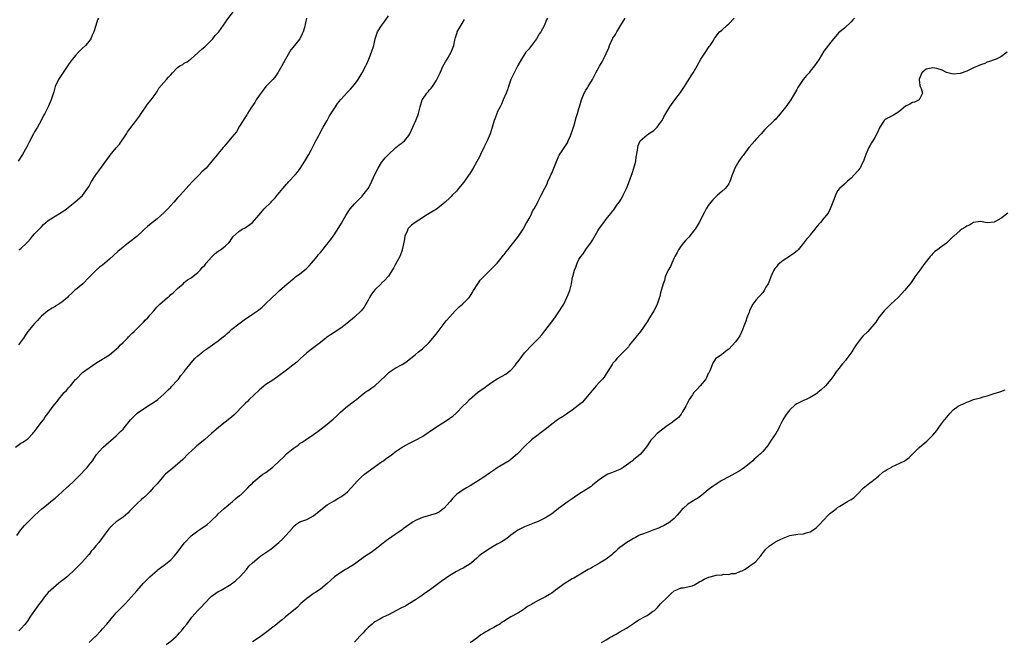
# Model space of a CAD drawing. Units: inches. Extents: x 2604000 to 2607000, y 1509000 to 1512000.
# Drawn here: x 2604405 to 2604694, y 1509832 to 1510015 of the extents above; entities that cross this region are included whole.
import ezdxf

# ---------------------------------------------------------------- set-up
doc = ezdxf.new("R2010")
doc.units = ezdxf.units.IN
doc.header["$MEASUREMENT"] = 0
doc.layers.add('LD26041509_10ft', color=121, linetype='Continuous')

msp = doc.modelspace()

# ---------------------------------------------------------------- linework, layer by layer
at = {"layer": 'LD26041509_10ft'}
for points, elevation in [([(2604403.34, 1509889), (2604405, 1509890.12), (2604405.56, 1509890.44), (2604406.4, 1509891), (2604407, 1509891.44), (2604408.48, 1509893), (2604408.71, 1509893.29), (2604409, 1509893.62), (2604409.59, 1509894.41), (2604410.09, 1509895), (2604411, 1509896.29), (2604411.61, 1509897), (2604412.11, 1509897.89), (2604412.98, 1509899), (2604414.47, 1509901), (2604415, 1509901.67), (2604415.61, 1509902.39), (2604416.04, 1509903), (2604417, 1509904.17), (2604417.72, 1509905), (2604418.37, 1509905.63), (2604419, 1509906.42), (2604419.52, 1509907), (2604421, 1509908.81), (2604421.17, 1509909), (2604423.08, 1509910.92), (2604425, 1509912.32), (2604426.02, 1509913), (2604427, 1509913.61), (2604427.81, 1509914.19), (2604429, 1509914.81), (2604429.1, 1509914.9), (2604429.26, 1509915), (2604431, 1509916.08), (2604433, 1509917.74), (2604433.61, 1509918.39), (2604434.27, 1509919), (2604435, 1509919.75), (2604436.26, 1509921), (2604436.61, 1509921.39), (2604437, 1509921.74), (2604437.62, 1509922.38), (2604438.28, 1509923), (2604439, 1509923.7), (2604440.31, 1509925), (2604440.64, 1509925.36), (2604441, 1509925.68), (2604441.64, 1509926.36), (2604442.3, 1509927), (2604443, 1509927.85), (2604444, 1509929), (2604444.43, 1509929.57), (2604445, 1509930.24), (2604445.76, 1509931), (2604448.07, 1509933), (2604448.61, 1509933.39), (2604449, 1509933.79), (2604449.69, 1509934.31), (2604450.44, 1509935), (2604451, 1509935.58), (2604452.62, 1509937), (2604453, 1509937.36), (2604453.89, 1509938.11), (2604455, 1509938.75), (2604455.13, 1509938.87), (2604457, 1509940.27), (2604457.68, 1509941), (2604458.27, 1509941.73), (2604459, 1509942.49), (2604459.22, 1509942.78), (2604459.4, 1509943), (2604461, 1509944.78), (2604462.08, 1509945.92), (2604463, 1509946.55), (2604463.24, 1509946.76), (2604463.64, 1509947), (2604465, 1509948.06), (2604466.07, 1509949), (2604466.46, 1509949.54), (2604467.24, 1509950.76), (2604469, 1509952.38), (2604469.97, 1509953), (2604470.65, 1509953.35), (2604471, 1509953.56), (2604471.87, 1509954.13), (2604473.02, 1509954.98), (2604474.9, 1509957.1), (2604476.5, 1509959), (2604478.52, 1509961), (2604478.77, 1509961.23), (2604479.75, 1509962.25), (2604480.3, 1509963), (2604481, 1509963.82), (2604481.93, 1509965), (2604483, 1509966.23), (2604483.38, 1509966.62), (2604483.71, 1509967), (2604485.57, 1509969), (2604486.24, 1509969.76), (2604487.1, 1509970.9), (2604488.47, 1509973), (2604489.37, 1509974.63), (2604489.59, 1509975), (2604490.29, 1509976.29), (2604490.76, 1509977.24), (2604491.44, 1509978.56), (2604491.7, 1509979), (2604492.51, 1509980.51), (2604492.83, 1509981.17), (2604493.83, 1509983), (2604495.01, 1509985), (2604495.7, 1509986.3), (2604497.4, 1509989), (2604498.03, 1509989.97), (2604499, 1509991.16), (2604501, 1509993.24), (2604501.84, 1509994.16), (2604503, 1509995.53), (2604504.06, 1509997), (2604505, 1509998.43), (2604505.32, 1509999), (2604506.34, 1510001), (2604506.55, 1510001.45), (2604507.25, 1510003), (2604508.05, 1510005), (2604508.68, 1510007), (2604509.13, 1510009), (2604509.79, 1510011), (2604511.06, 1510013), (2604511.89, 1510014.11), (2604513, 1510015.7)], 8480), ([(2604427.81, 1510015), (2604427.5, 1510014.5), (2604427, 1510012.87), (2604426.36, 1510011), (2604425.94, 1510010.06), (2604425.51, 1510009), (2604425, 1510008.28), (2604423.97, 1510007), (2604423, 1510006.12), (2604421.88, 1510005), (2604421, 1510004.07), (2604420.15, 1510003), (2604419.64, 1510002.36), (2604419, 1510001.37), (2604416, 1509997), (2604415.07, 1509995), (2604414.63, 1509993.37), (2604414.25, 1509992.25), (2604413.9, 1509991), (2604412.99, 1509989.01), (2604411.96, 1509987), (2604411.61, 1509986.39), (2604410.96, 1509985), (2604409.87, 1509983), (2604409, 1509981.63), (2604408.63, 1509981), (2604407.38, 1509978.62), (2604406.73, 1509977.27), (2604405.42, 1509975), (2604404.2, 1509973)], 8450), ([(2604488.87, 1510015), (2604488.32, 1510012.32), (2604487.95, 1510011), (2604487.61, 1510010.39), (2604486.92, 1510009), (2604485.34, 1510007), (2604484.32, 1510005.68), (2604483.88, 1510005), (2604482.7, 1510003), (2604482.11, 1510001.89), (2604481.68, 1510001), (2604480.53, 1509999), (2604479.87, 1509998.13), (2604478.98, 1509997), (2604477, 1509994.97), (2604476.14, 1509993.86), (2604475, 1509992.26), (2604474.16, 1509991), (2604473.72, 1509990.28), (2604472.59, 1509988.59), (2604471.56, 1509987), (2604471.38, 1509986.62), (2604471, 1509986.07), (2604470.59, 1509985.41), (2604470.31, 1509985), (2604469.26, 1509983.26), (2604468.36, 1509981.64), (2604467, 1509980.05), (2604465.64, 1509978.36), (2604465, 1509977.71), (2604464.69, 1509977.31), (2604464.41, 1509977), (2604463, 1509975.29), (2604462.74, 1509975), (2604461.12, 1509973), (2604459.4, 1509971), (2604458.17, 1509969.83), (2604457.4, 1509969), (2604457, 1509968.65), (2604455.19, 1509966.81), (2604453.59, 1509965), (2604451.79, 1509963), (2604451, 1509962.19), (2604449.96, 1509961), (2604448.14, 1509959), (2604447, 1509957.81), (2604446.11, 1509957), (2604445, 1509956.03), (2604443.69, 1509955), (2604443.29, 1509954.71), (2604442.19, 1509953.81), (2604441.33, 1509953), (2604441, 1509952.71), (2604439, 1509950.86), (2604437, 1509949.29), (2604436.59, 1509949), (2604435, 1509947.77), (2604433.51, 1509946.49), (2604431, 1509944.17), (2604429.61, 1509943), (2604429, 1509942.46), (2604428.12, 1509941.88), (2604427.12, 1509941), (2604425.03, 1509938.97), (2604423.19, 1509937), (2604421, 1509935.23), (2604420.77, 1509935), (2604419.84, 1509934.16), (2604419, 1509933.35), (2604418.66, 1509933), (2604417, 1509931.62), (2604416.09, 1509931), (2604415.43, 1509930.57), (2604415, 1509930.31), (2604414.15, 1509929.85), (2604412.86, 1509929), (2604411, 1509927.46), (2604410.51, 1509927), (2604409.83, 1509926.17), (2604409, 1509925.35), (2604407, 1509922.92), (2604406.26, 1509921.74), (2604405.69, 1509921), (2604404.26, 1509919)], 8470), ([(2604404.41, 1509947), (2604405, 1509947.36), (2604406.73, 1509949), (2604407, 1509949.29), (2604407.81, 1509950.19), (2604408.43, 1509951), (2604409, 1509951.64), (2604410.3, 1509953), (2604411, 1509953.76), (2604411.64, 1509954.36), (2604413, 1509955.59), (2604415, 1509956.87), (2604416.35, 1509957.65), (2604417.58, 1509958.42), (2604418.41, 1509959), (2604420.84, 1509961), (2604423.04, 1509962.96), (2604424.59, 1509965), (2604425, 1509965.65), (2604425.72, 1509967), (2604427, 1509969), (2604427.86, 1509970.14), (2604431, 1509974.49), (2604431.24, 1509974.76), (2604433, 1509976.89), (2604433.97, 1509978.03), (2604435.97, 1509981), (2604436.35, 1509981.65), (2604437, 1509982.47), (2604438.67, 1509984.67), (2604439.81, 1509986.19), (2604440.32, 1509987), (2604441.68, 1509989), (2604442.22, 1509989.78), (2604443.22, 1509991), (2604444.69, 1509993), (2604444.8, 1509993.2), (2604445, 1509993.47), (2604445.56, 1509994.44), (2604447, 1509996.15), (2604447.79, 1509997), (2604448.35, 1509997.65), (2604449, 1509998.42), (2604449.57, 1509999), (2604451, 1510000.53), (2604451.65, 1510001), (2604452.55, 1510001.45), (2604453, 1510001.76), (2604453.81, 1510002.19), (2604454.8, 1510003), (2604455, 1510003.12), (2604457, 1510004.86), (2604457.14, 1510005), (2604458.12, 1510005.88), (2604459, 1510006.62), (2604459.39, 1510007), (2604461.42, 1510009), (2604462.11, 1510009.89), (2604463.13, 1510011), (2604464.55, 1510013), (2604464.72, 1510013.28), (2604465, 1510013.62), (2604465.54, 1510014.46), (2604467.49, 1510017)], 8460), ([(2604559.77, 1510015), (2604559.44, 1510014.56), (2604559, 1510013.24), (2604558.77, 1510012.77), (2604557.76, 1510011), (2604557.44, 1510010.56), (2604557, 1510009.8), (2604556.47, 1510009), (2604554.15, 1510005.85), (2604553.42, 1510005), (2604552.09, 1510003), (2604551, 1510001.1), (2604549, 1509997.04), (2604548.3, 1509995), (2604548.01, 1509993.99), (2604547.61, 1509993), (2604546.76, 1509991), (2604546.2, 1509989.8), (2604545.79, 1509989), (2604545, 1509987.39), (2604544.82, 1509987), (2604544.35, 1509985.65), (2604544.09, 1509985), (2604543.39, 1509982.61), (2604542.9, 1509981), (2604542.05, 1509979), (2604541.03, 1509977), (2604540.06, 1509975), (2604539.74, 1509974.26), (2604539, 1509972.88), (2604537.93, 1509971), (2604537.57, 1509970.43), (2604536.78, 1509969.22), (2604536.65, 1509969), (2604535.14, 1509966.86), (2604533.63, 1509965), (2604533, 1509964.2), (2604531.75, 1509963), (2604531.39, 1509962.61), (2604531, 1509962.22), (2604529.7, 1509961), (2604529, 1509960.42), (2604527.09, 1509958.91), (2604523.98, 1509957), (2604523, 1509956.34), (2604520.87, 1509955), (2604519.82, 1509954.18), (2604519, 1509953.38), (2604518.82, 1509953.18), (2604518.69, 1509953), (2604518.48, 1509952.48), (2604517.82, 1509951), (2604517.59, 1509949.59), (2604517.07, 1509947), (2604517, 1509946.84), (2604516.53, 1509945.47), (2604516.34, 1509945), (2604515, 1509942.58), (2604514.46, 1509941.54), (2604514.11, 1509941), (2604513, 1509939.19), (2604512.86, 1509939), (2604511.97, 1509938.03), (2604511, 1509937.18), (2604510.83, 1509937), (2604509, 1509935.24), (2604508.06, 1509933.94), (2604507.47, 1509933), (2604507, 1509932.14), (2604505.84, 1509930.16), (2604504.94, 1509929.06), (2604503, 1509927.22), (2604500.73, 1509925.27), (2604499, 1509923.95), (2604497, 1509922.7), (2604496, 1509922), (2604494.81, 1509921.19), (2604494.57, 1509921), (2604493, 1509919.7), (2604490.31, 1509917.69), (2604489, 1509916.67), (2604487.06, 1509914.94), (2604486.03, 1509913.97), (2604484.94, 1509913.06), (2604483, 1509911.57), (2604480.37, 1509909.63), (2604479.42, 1509909), (2604479, 1509908.7), (2604477, 1509907.38), (2604476.49, 1509907), (2604475, 1509905.77), (2604472.1, 1509903), (2604471.57, 1509902.43), (2604471, 1509901.93), (2604470.08, 1509901), (2604468.16, 1509899), (2604467.58, 1509898.42), (2604467, 1509897.9), (2604465.92, 1509897), (2604465, 1509896.28), (2604463.13, 1509894.87), (2604461, 1509892.95), (2604459, 1509891.23), (2604456.65, 1509889.35), (2604456.25, 1509889), (2604454.13, 1509887), (2604452.61, 1509885.39), (2604451, 1509883.97), (2604449, 1509882.36), (2604448.3, 1509881.7), (2604447.49, 1509881), (2604447, 1509880.52), (2604445, 1509878.25), (2604444.43, 1509877.57), (2604443.89, 1509877), (2604443, 1509875.99), (2604441.99, 1509875), (2604441, 1509874.07), (2604440.44, 1509873.56), (2604439, 1509872.33), (2604437, 1509870.28), (2604436.4, 1509869.6), (2604435, 1509868.44), (2604432.99, 1509867), (2604431.94, 1509866.06), (2604431, 1509865.16), (2604430.85, 1509865), (2604429, 1509862.46), (2604427.87, 1509861), (2604427, 1509859.95), (2604426.26, 1509859), (2604425.63, 1509858.37), (2604425, 1509857.45), (2604424.79, 1509857.21), (2604424.63, 1509857), (2604422.78, 1509855), (2604420.78, 1509853), (2604418.63, 1509851), (2604417.76, 1509850.24), (2604417, 1509849.69), (2604416.63, 1509849.37), (2604416.15, 1509849), (2604413.73, 1509847), (2604413, 1509846.26), (2604411.91, 1509845), (2604411, 1509843.76), (2604410.48, 1509843), (2604409, 1509841), (2604407.61, 1509839), (2604407, 1509838), (2604406.21, 1509837), (2604405, 1509835.59), (2604404.41, 1509835)], 8500), ([(2604425, 1509831.55), (2604426.75, 1509833.25), (2604427, 1509833.47), (2604428.49, 1509835), (2604429, 1509835.55), (2604430.24, 1509837), (2604431.47, 1509838.53), (2604433, 1509840.32), (2604434.33, 1509841.67), (2604435.35, 1509842.65), (2604435.69, 1509843), (2604437.52, 1509845), (2604439, 1509846.77), (2604441, 1509848.99), (2604442, 1509850), (2604442.92, 1509851), (2604445, 1509852.75), (2604445.31, 1509853), (2604447.45, 1509854.55), (2604449, 1509855.87), (2604450.08, 1509857), (2604451, 1509858.09), (2604453, 1509860.77), (2604453.19, 1509861), (2604455, 1509862.89), (2604457, 1509864.41), (2604457.88, 1509865), (2604459.71, 1509866.29), (2604460.58, 1509867), (2604461, 1509867.39), (2604462.67, 1509869), (2604463, 1509869.34), (2604463.85, 1509870.15), (2604464.76, 1509871), (2604467.12, 1509873), (2604468.12, 1509873.88), (2604469.25, 1509874.75), (2604469.6, 1509875), (2604471, 1509876.37), (2604471.67, 1509877), (2604472.28, 1509877.72), (2604473, 1509878.43), (2604473.27, 1509878.73), (2604475, 1509880.19), (2604476.1, 1509881), (2604477, 1509881.58), (2604477.82, 1509882.18), (2604479, 1509883.07), (2604481, 1509884.94), (2604482.05, 1509885.95), (2604483.07, 1509887), (2604485, 1509888.55), (2604485.6, 1509889), (2604486.42, 1509889.58), (2604487, 1509890.02), (2604487.6, 1509890.4), (2604488.49, 1509891), (2604491, 1509892.71), (2604492.3, 1509893.7), (2604494.06, 1509895), (2604495, 1509895.74), (2604496.8, 1509897.2), (2604497.79, 1509898.21), (2604498.62, 1509899), (2604499, 1509899.4), (2604500.95, 1509901.05), (2604503, 1509902.56), (2604503.57, 1509903), (2604505, 1509904.14), (2604506.04, 1509905), (2604506.6, 1509905.4), (2604507, 1509905.65), (2604507.78, 1509906.22), (2604509, 1509907.01), (2604512.09, 1509909.91), (2604513, 1509910.81), (2604513.24, 1509911), (2604515, 1509912.17), (2604516.83, 1509913.17), (2604517, 1509913.31), (2604518.07, 1509913.93), (2604519.46, 1509915), (2604521, 1509916.25), (2604521.87, 1509917), (2604523, 1509917.9), (2604525, 1509919.77), (2604526.08, 1509921), (2604526.48, 1509921.52), (2604527, 1509922.15), (2604529.92, 1509926.08), (2604531, 1509927.32), (2604532.61, 1509929), (2604532.79, 1509929.21), (2604533.82, 1509930.18), (2604534.8, 1509931), (2604536.71, 1509933), (2604537, 1509933.37), (2604537.64, 1509934.36), (2604538.02, 1509935), (2604539.28, 1509937), (2604539.97, 1509938.03), (2604541, 1509939.16), (2604542.93, 1509941), (2604543.96, 1509942.04), (2604545, 1509943.04), (2604546.55, 1509945), (2604546.74, 1509945.26), (2604547, 1509945.58), (2604547.6, 1509946.4), (2604548.08, 1509947), (2604551.2, 1509951), (2604552.57, 1509953), (2604553, 1509953.75), (2604553.42, 1509954.58), (2604553.72, 1509955), (2604554.62, 1509956.62), (2604554.81, 1509957), (2604555.48, 1509958.52), (2604555.84, 1509959), (2604556.78, 1509960.78), (2604557, 1509961.22), (2604557.56, 1509962.44), (2604557.85, 1509963), (2604559, 1509965.07), (2604559.62, 1509966.38), (2604559.86, 1509967), (2604560.54, 1509968.54), (2604560.85, 1509969.15), (2604561, 1509969.51), (2604561.57, 1509971), (2604562.56, 1509973.44), (2604563.22, 1509974.78), (2604564.06, 1509976.06), (2604565, 1509977.55), (2604565.58, 1509978.42), (2604565.86, 1509979), (2604566.5, 1509980.5), (2604566.74, 1509981), (2604567, 1509981.79), (2604567.29, 1509982.71), (2604567.59, 1509983.59), (2604568.18, 1509985.82), (2604568.55, 1509987), (2604569, 1509988.5), (2604569.18, 1509989), (2604569.78, 1509991), (2604570.5, 1509993), (2604571, 1509993.83), (2604571.48, 1509994.52), (2604571.73, 1509995), (2604572.98, 1509997.02), (2604573.95, 1509999), (2604575, 1510000.91), (2604575.81, 1510002.19), (2604576.23, 1510003), (2604577.73, 1510006.27), (2604577.97, 1510007), (2604578.9, 1510009), (2604579, 1510009.17), (2604579.78, 1510010.22), (2604580.17, 1510011), (2604581.35, 1510013), (2604582.62, 1510015)], 8510), ([(2604447.69, 1509831), (2604449, 1509831.99), (2604450.61, 1509833.39), (2604451, 1509833.75), (2604451.62, 1509834.38), (2604452.18, 1509835), (2604453, 1509836.06), (2604453.75, 1509837), (2604455, 1509838.77), (2604455.19, 1509839), (2604456.97, 1509841), (2604458, 1509842), (2604458.89, 1509843), (2604460.93, 1509845.07), (2604463, 1509846.58), (2604463.29, 1509846.71), (2604463.8, 1509847), (2604466.74, 1509848.74), (2604467, 1509848.88), (2604467.18, 1509849), (2604468.16, 1509849.84), (2604469.43, 1509851), (2604471.25, 1509853), (2604472, 1509854), (2604473.07, 1509855), (2604475, 1509856.65), (2604475.45, 1509857), (2604476.37, 1509857.63), (2604477, 1509858), (2604478.39, 1509859), (2604479, 1509859.47), (2604480.77, 1509861), (2604481.92, 1509862.08), (2604482.85, 1509863), (2604484.78, 1509865.22), (2604485, 1509865.54), (2604485.78, 1509866.22), (2604487, 1509867.05), (2604489, 1509867.76), (2604491, 1509868.84), (2604492.19, 1509869.81), (2604495, 1509871.99), (2604497, 1509873.25), (2604498.09, 1509873.91), (2604499, 1509874.41), (2604499.84, 1509875), (2604501, 1509875.89), (2604502.03, 1509877), (2604503, 1509878.09), (2604503.76, 1509879), (2604505, 1509880.17), (2604505.99, 1509881), (2604511, 1509884.63), (2604511.54, 1509885), (2604512.35, 1509885.65), (2604513, 1509886.13), (2604513.53, 1509886.47), (2604514.25, 1509887), (2604515, 1509887.65), (2604517, 1509889.02), (2604518.34, 1509889.66), (2604519, 1509890.03), (2604521, 1509891.02), (2604523, 1509892.11), (2604524.72, 1509893.28), (2604525, 1509893.45), (2604527.08, 1509894.92), (2604529, 1509896.16), (2604530.4, 1509897), (2604531, 1509897.46), (2604531.89, 1509898.11), (2604532.95, 1509899), (2604535, 1509901.08), (2604535.97, 1509902.03), (2604536.84, 1509903), (2604539.16, 1509905), (2604541.42, 1509906.58), (2604541.94, 1509907), (2604543, 1509907.74), (2604544.97, 1509909.03), (2604546.27, 1509909.73), (2604547.53, 1509910.47), (2604548.21, 1509911), (2604549, 1509911.64), (2604550.2, 1509913), (2604550.56, 1509913.44), (2604551.42, 1509914.58), (2604553, 1509916.72), (2604553.24, 1509917), (2604555, 1509918.87), (2604557, 1509920.76), (2604557.23, 1509921), (2604558.06, 1509921.94), (2604559, 1509923.13), (2604561, 1509925.79), (2604561.49, 1509926.51), (2604561.88, 1509927), (2604563.29, 1509929), (2604563.92, 1509930.08), (2604564.52, 1509931), (2604565.48, 1509933), (2604565.84, 1509933.84), (2604566.3, 1509935), (2604566.84, 1509937), (2604567.11, 1509938.89), (2604567.17, 1509939.17), (2604567.65, 1509941), (2604568.1, 1509941.9), (2604568.44, 1509943), (2604569, 1509944.07), (2604569.51, 1509945), (2604570.19, 1509945.81), (2604571.04, 1509947.04), (2604572.73, 1509949.27), (2604573, 1509949.79), (2604574.56, 1509952.56), (2604574.81, 1509953), (2604575, 1509953.3), (2604576.27, 1509955), (2604577, 1509955.94), (2604577.87, 1509957), (2604578.39, 1509957.61), (2604579, 1509958.44), (2604579.26, 1509958.74), (2604580.34, 1509960.34), (2604580.89, 1509961.11), (2604581.65, 1509962.35), (2604581.95, 1509963), (2604582.93, 1509965), (2604583.57, 1509966.43), (2604584.11, 1509968.11), (2604584.6, 1509969.4), (2604585.09, 1509970.91), (2604585.67, 1509973), (2604585.84, 1509974.16), (2604586.23, 1509976.23), (2604586.31, 1509977), (2604586.43, 1509977.57), (2604586.99, 1509979), (2604589, 1509980.72), (2604589.4, 1509981), (2604591, 1509982.06), (2604591.94, 1509983), (2604593, 1509984.37), (2604593.42, 1509985), (2604593.94, 1509986.06), (2604595.7, 1509989), (2604597.14, 1509991), (2604598.81, 1509993.19), (2604599.59, 1509994.41), (2604600, 1509995), (2604601, 1509996.5), (2604601.95, 1509998.05), (2604602.6, 1509999), (2604603.74, 1510001), (2604604.81, 1510003), (2604605, 1510003.32), (2604606.22, 1510005), (2604607.31, 1510006.69), (2604607.59, 1510007), (2604608.51, 1510008.51), (2604608.84, 1510009.16), (2604609, 1510009.35), (2604610.31, 1510011), (2604611, 1510011.54), (2604612.52, 1510013), (2604613, 1510013.38), (2604614.64, 1510015)], 8520), ([(2604649.97, 1510015), (2604649.48, 1510014.52), (2604649, 1510013.98), (2604647, 1510012.12), (2604645.63, 1510011), (2604645.31, 1510010.69), (2604645, 1510010.37), (2604644.37, 1510009.63), (2604643.8, 1510009), (2604643, 1510007.98), (2604641, 1510005.32), (2604639.57, 1510003), (2604638.23, 1510001), (2604637, 1509999.45), (2604636.61, 1509999), (2604635.84, 1509998.16), (2604634.88, 1509997), (2604633.52, 1509995), (2604633.33, 1509994.67), (2604633, 1509994.03), (2604631.26, 1509991), (2604629.8, 1509989), (2604627.66, 1509986.34), (2604627, 1509985.56), (2604626.72, 1509985.28), (2604626.39, 1509985), (2604623.64, 1509982.36), (2604622.53, 1509981), (2604621, 1509979.38), (2604620.71, 1509979), (2604619.86, 1509978.14), (2604618.96, 1509977.04), (2604617.44, 1509975), (2604617.29, 1509974.71), (2604617, 1509974.38), (2604616.42, 1509973.58), (2604615.99, 1509973), (2604614.81, 1509971), (2604614.36, 1509969.64), (2604614.07, 1509969), (2604613.5, 1509967.5), (2604613.36, 1509967), (2604613, 1509966.37), (2604612.46, 1509965.54), (2604611.98, 1509965), (2604611, 1509964.07), (2604609.74, 1509963), (2604609.33, 1509962.67), (2604609, 1509962.32), (2604608.32, 1509961.68), (2604607.75, 1509961), (2604607, 1509959.99), (2604606.41, 1509959), (2604605.83, 1509957.83), (2604604.32, 1509955), (2604603.12, 1509953), (2604603, 1509952.83), (2604601.33, 1509950.67), (2604601, 1509950.39), (2604600.3, 1509949.7), (2604599.75, 1509949), (2604599, 1509948.13), (2604598.29, 1509947), (2604597.86, 1509946.14), (2604597.22, 1509945), (2604597, 1509944.56), (2604596.26, 1509943), (2604595.9, 1509942.1), (2604595.19, 1509941), (2604595, 1509940.61), (2604594.37, 1509939), (2604594.09, 1509937.91), (2604593.75, 1509937), (2604593.26, 1509935.26), (2604593, 1509934.28), (2604592.75, 1509933.25), (2604592.45, 1509932.45), (2604591.96, 1509931), (2604591.66, 1509930.34), (2604591, 1509929.07), (2604589.71, 1509927), (2604589, 1509925.8), (2604587.07, 1509923), (2604583.85, 1509919), (2604583.51, 1509918.49), (2604583, 1509917.89), (2604580.16, 1509915), (2604579.64, 1509914.36), (2604579, 1509913.66), (2604578.75, 1509913.25), (2604577.88, 1509911.88), (2604577.22, 1509910.78), (2604577, 1509910.54), (2604576.42, 1509909.58), (2604575.91, 1509909), (2604575, 1509908.03), (2604574.09, 1509907), (2604573.6, 1509906.4), (2604573, 1509905.77), (2604571, 1509903.34), (2604569.89, 1509902.11), (2604568.79, 1509901.21), (2604567, 1509899.82), (2604565.74, 1509899), (2604565.33, 1509898.67), (2604565, 1509898.47), (2604564.14, 1509897.86), (2604563, 1509897.19), (2604562.73, 1509897), (2604561, 1509895.71), (2604559.5, 1509894.5), (2604557.5, 1509893), (2604557, 1509892.6), (2604555, 1509891.1), (2604553, 1509889.22), (2604550.91, 1509887), (2604549, 1509885.38), (2604548.46, 1509885), (2604545, 1509882.87), (2604543.88, 1509882.12), (2604543, 1509881.5), (2604542.69, 1509881.31), (2604541, 1509880.13), (2604537, 1509877.61), (2604535.92, 1509877), (2604535, 1509876.44), (2604533, 1509875.02), (2604531.97, 1509874.03), (2604531.1, 1509873), (2604529.26, 1509871), (2604529, 1509870.76), (2604527.98, 1509870.02), (2604527, 1509869.52), (2604523, 1509868.34), (2604521, 1509867.41), (2604520.29, 1509867), (2604518.32, 1509865.68), (2604517.35, 1509865), (2604517, 1509864.73), (2604515, 1509863.31), (2604513, 1509861.96), (2604512.44, 1509861.56), (2604511, 1509860.42), (2604509.12, 1509858.88), (2604507.96, 1509858.04), (2604506.38, 1509857), (2604505, 1509856.04), (2604503, 1509854.61), (2604501, 1509853.31), (2604500.42, 1509853), (2604499, 1509852.18), (2604497.11, 1509850.9), (2604496.1, 1509849.9), (2604495, 1509848.91), (2604493, 1509847.28), (2604491.66, 1509846.34), (2604491, 1509845.96), (2604490.46, 1509845.54), (2604489.65, 1509845), (2604489, 1509844.5), (2604487.28, 1509843), (2604486.13, 1509841.87), (2604482.63, 1509839), (2604481.75, 1509838.25), (2604481, 1509837.69), (2604480.18, 1509837), (2604479, 1509836.06), (2604477.28, 1509834.72), (2604476.12, 1509833.88), (2604474.96, 1509833.04), (2604473, 1509831.79)], 8530), ([(2604403.82, 1509863), (2604405, 1509864.72), (2604406.05, 1509865.95), (2604409, 1509868.91), (2604411.11, 1509870.89), (2604413, 1509872.34), (2604413.78, 1509873), (2604415, 1509873.97), (2604416.13, 1509875), (2604417, 1509875.74), (2604418.7, 1509877.3), (2604419, 1509877.56), (2604420.51, 1509879), (2604422.55, 1509881), (2604423.72, 1509882.28), (2604424.41, 1509883), (2604425, 1509883.77), (2604425.98, 1509885), (2604427.22, 1509886.78), (2604429, 1509888.82), (2604429.18, 1509889), (2604433, 1509892.32), (2604434.36, 1509893.64), (2604435, 1509894.31), (2604435.32, 1509894.68), (2604437.18, 1509897), (2604439, 1509898.87), (2604439.16, 1509899), (2604441, 1509900.23), (2604442.71, 1509901.29), (2604443, 1509901.5), (2604443.92, 1509902.08), (2604445.21, 1509903), (2604447, 1509904.51), (2604448.21, 1509905.79), (2604449, 1509906.54), (2604449.21, 1509906.79), (2604451, 1509908.69), (2604451.27, 1509909), (2604452.01, 1509909.99), (2604452.82, 1509911), (2604453, 1509911.25), (2604455, 1509913.79), (2604456.12, 1509915), (2604457, 1509915.81), (2604458.4, 1509917), (2604458.76, 1509917.24), (2604459, 1509917.43), (2604459.95, 1509918.05), (2604461.24, 1509919), (2604463, 1509920.19), (2604464.53, 1509921.47), (2604465, 1509921.82), (2604465.6, 1509922.4), (2604466.3, 1509923), (2604467, 1509923.6), (2604469, 1509925.23), (2604471, 1509926.69), (2604471.51, 1509927), (2604473, 1509928.06), (2604474.48, 1509929), (2604474.77, 1509929.23), (2604475.85, 1509930.15), (2604476.8, 1509931), (2604478.8, 1509933), (2604479.97, 1509934.03), (2604481, 1509934.98), (2604483.26, 1509937), (2604484.22, 1509937.78), (2604485, 1509938.44), (2604485.32, 1509938.68), (2604485.71, 1509939), (2604487, 1509939.92), (2604488.34, 1509941), (2604489, 1509941.57), (2604489.71, 1509942.29), (2604490.36, 1509943), (2604491, 1509943.75), (2604492.03, 1509945), (2604492.43, 1509945.57), (2604493, 1509946.2), (2604495.29, 1509949), (2604496.03, 1509949.97), (2604496.76, 1509951), (2604497, 1509951.37), (2604498.46, 1509953.54), (2604499.21, 1509954.79), (2604499.72, 1509955.72), (2604500.48, 1509957), (2604500.69, 1509957.31), (2604501, 1509957.84), (2604501.77, 1509959), (2604503, 1509960.49), (2604503.5, 1509961), (2604504.26, 1509961.74), (2604505.26, 1509962.74), (2604505.49, 1509963), (2604507, 1509964.96), (2604507.74, 1509966.26), (2604509, 1509969.1), (2604509.94, 1509971), (2604511, 1509972.62), (2604511.27, 1509973), (2604512.04, 1509973.96), (2604513.01, 1509975), (2604515, 1509976.84), (2604515.21, 1509977), (2604516.15, 1509977.85), (2604517, 1509978.41), (2604517.34, 1509978.66), (2604517.76, 1509979), (2604519, 1509980.6), (2604519.26, 1509981), (2604521.09, 1509985), (2604521.61, 1509986.39), (2604521.84, 1509987), (2604522.32, 1509989), (2604522.92, 1509991), (2604523, 1509991.14), (2604524.26, 1509993), (2604524.63, 1509993.37), (2604525, 1509993.84), (2604525.57, 1509994.43), (2604525.91, 1509995), (2604527, 1509996.59), (2604527.23, 1509997), (2604527.85, 1509998.15), (2604528.2, 1509999), (2604529, 1510000.8), (2604529.78, 1510002.22), (2604530.24, 1510003), (2604531, 1510004.33), (2604531.41, 1510005), (2604532.19, 1510007), (2604532.52, 1510008.52), (2604532.6, 1510009), (2604532.68, 1510009.32), (2604533.16, 1510010.84), (2604533.23, 1510011), (2604533.53, 1510011.53), (2604534.42, 1510013), (2604535.32, 1510014.68)], 8490), ([(2604694.83, 1510005), (2604693, 1510003.71), (2604691.59, 1510003), (2604691, 1510002.74), (2604689.69, 1510002.31), (2604689, 1510002.11), (2604688.25, 1510001.75), (2604687, 1510001.33), (2604686.78, 1510001.22), (2604685, 1510000.4), (2604683, 1509999.5), (2604681, 1509998.81), (2604679, 1509998.56), (2604678.63, 1509998.63), (2604677.39, 1509999), (2604677, 1509999.09), (2604675.73, 1509999.73), (2604674.2, 1510000.2), (2604673, 1510000.43), (2604671, 1510000.01), (2604669.75, 1509999), (2604669, 1509997.14), (2604668.95, 1509996.95), (2604669.23, 1509995.23), (2604669.33, 1509995), (2604669.62, 1509994.38), (2604669.97, 1509993), (2604669, 1509991.06), (2604668.94, 1509991), (2604667.63, 1509990.37), (2604667, 1509990.21), (2604666.23, 1509989.77), (2604665, 1509989.16), (2604663, 1509987.5), (2604661.45, 1509986.55), (2604660.11, 1509985.89), (2604659, 1509985.24), (2604658.86, 1509985.14), (2604658.74, 1509985), (2604658.34, 1509984.34), (2604657.45, 1509983), (2604657, 1509982.09), (2604656.54, 1509981), (2604655.92, 1509979.92), (2604655.41, 1509979), (2604655, 1509978.39), (2604654.49, 1509977.51), (2604654.23, 1509977), (2604653.33, 1509975), (2604652.72, 1509973.28), (2604652.59, 1509973), (2604652.14, 1509972.14), (2604651.61, 1509971), (2604651.36, 1509970.64), (2604651, 1509970.22), (2604649.92, 1509969), (2604649, 1509968.02), (2604647.78, 1509967), (2604647.4, 1509966.6), (2604647, 1509966.24), (2604645.6, 1509965), (2604645, 1509964.28), (2604644.37, 1509963), (2604644.01, 1509961.99), (2604642.86, 1509959), (2604642.24, 1509957.76), (2604641.63, 1509957), (2604641, 1509956.3), (2604639.94, 1509955), (2604639.5, 1509954.5), (2604639, 1509953.91), (2604638.61, 1509953.39), (2604638.33, 1509953), (2604637, 1509951.35), (2604636.71, 1509951), (2604635.89, 1509950.11), (2604635, 1509948.93), (2604633.43, 1509947), (2604633.22, 1509946.78), (2604632.15, 1509945.85), (2604631, 1509945.12), (2604630.85, 1509945), (2604629, 1509943.84), (2604628.01, 1509943), (2604627.49, 1509942.51), (2604627, 1509941.91), (2604626.55, 1509941.45), (2604626.31, 1509941), (2604625.73, 1509939.73), (2604625.37, 1509939), (2604625.3, 1509938.7), (2604625, 1509937.95), (2604624.56, 1509937), (2604623.95, 1509935.95), (2604623.44, 1509935), (2604623.26, 1509934.74), (2604623, 1509934.44), (2604621, 1509932.2), (2604620.14, 1509931), (2604619.71, 1509930.29), (2604619.12, 1509929), (2604619, 1509928.69), (2604618.35, 1509927), (2604618.05, 1509925.95), (2604617.63, 1509925), (2604617, 1509923.21), (2604616.29, 1509921.71), (2604615.8, 1509921), (2604615, 1509919.94), (2604613, 1509917.8), (2604612.57, 1509917.43), (2604611.95, 1509917), (2604611, 1509916.22), (2604609.09, 1509914.91), (2604608.31, 1509913.69), (2604607.44, 1509911.44), (2604607.23, 1509911), (2604607.14, 1509910.86), (2604607, 1509910.59), (2604606.24, 1509909), (2604604.66, 1509907), (2604603.87, 1509906.13), (2604603, 1509905.23), (2604602.8, 1509905), (2604602.32, 1509904.32), (2604601.39, 1509903), (2604601, 1509902.22), (2604600.62, 1509901.38), (2604600.37, 1509901), (2604599.54, 1509899.54), (2604599.28, 1509899), (2604599.17, 1509898.83), (2604599, 1509898.65), (2604598.26, 1509897.74), (2604597.39, 1509897), (2604597, 1509896.74), (2604596.05, 1509896.05), (2604594.66, 1509895), (2604593.69, 1509894.31), (2604592.02, 1509893), (2604591, 1509891.96), (2604590.14, 1509891), (2604588.88, 1509889.12), (2604587.05, 1509886.95), (2604585, 1509885.27), (2604584.71, 1509885), (2604583, 1509883.67), (2604582.03, 1509883), (2604581.4, 1509882.6), (2604581, 1509882.37), (2604578.6, 1509881.4), (2604577.53, 1509881), (2604577, 1509880.78), (2604575, 1509879.46), (2604573, 1509877.78), (2604572.56, 1509877.44), (2604571, 1509876.4), (2604569, 1509875.17), (2604567.73, 1509874.27), (2604567, 1509873.8), (2604565.81, 1509873), (2604563.03, 1509871), (2604561.91, 1509870.09), (2604561, 1509869.39), (2604560.44, 1509869), (2604559, 1509868.08), (2604557, 1509867.12), (2604555.48, 1509866.52), (2604553, 1509865.59), (2604552.59, 1509865.41), (2604551.78, 1509865), (2604551, 1509864.55), (2604549, 1509863.14), (2604547.82, 1509862.18), (2604547, 1509861.64), (2604546.63, 1509861.37), (2604545, 1509860.43), (2604543.74, 1509859.74), (2604543, 1509859.31), (2604541, 1509858.01), (2604540.41, 1509857.59), (2604539.7, 1509857), (2604539, 1509856.36), (2604537.41, 1509855), (2604537, 1509854.67), (2604535, 1509853.46), (2604534.11, 1509853), (2604533, 1509852.45), (2604531, 1509851.27), (2604528.47, 1509849.53), (2604525, 1509846.88), (2604523.85, 1509846.15), (2604523, 1509845.48), (2604522.7, 1509845.3), (2604521, 1509844.12), (2604519.22, 1509843), (2604517.82, 1509842.18), (2604517, 1509841.82), (2604516.47, 1509841.53), (2604515.39, 1509841), (2604513, 1509839.75), (2604511.49, 1509839), (2604511.18, 1509838.82), (2604511, 1509838.76), (2604510.46, 1509838.46), (2604509, 1509837.61), (2604508.64, 1509837.36), (2604508.21, 1509837), (2604507, 1509835.96), (2604506.04, 1509835), (2604505.57, 1509834.43), (2604505, 1509833.81), (2604504.59, 1509833.41), (2604503, 1509831.66)], 8540), ([(2604695, 1509957.72), (2604693, 1509956.18), (2604691, 1509955.07), (2604689, 1509954.92), (2604687, 1509955.3), (2604685, 1509955.01), (2604683.78, 1509954.22), (2604683, 1509953.95), (2604682.45, 1509953.55), (2604681.56, 1509953), (2604681, 1509952.6), (2604679.14, 1509951), (2604679, 1509950.84), (2604677, 1509948.91), (2604675, 1509947.44), (2604674.33, 1509947), (2604673.55, 1509946.45), (2604673, 1509945.85), (2604672.57, 1509945.43), (2604672.26, 1509945), (2604671, 1509943.5), (2604670.67, 1509943), (2604669.14, 1509941), (2604667.73, 1509939), (2604667.45, 1509938.55), (2604666.61, 1509937.39), (2604666.31, 1509937), (2604664.65, 1509935), (2604663.87, 1509934.13), (2604662.77, 1509933), (2604660.7, 1509931), (2604658.69, 1509929), (2604657.08, 1509927), (2604656.27, 1509925.73), (2604655.71, 1509925), (2604653.9, 1509923), (2604652.45, 1509921.55), (2604651.96, 1509921), (2604650.47, 1509919), (2604649.88, 1509918.12), (2604649.18, 1509917), (2604647.76, 1509915), (2604647.42, 1509914.58), (2604646.5, 1509913.5), (2604645, 1509911.6), (2604644.54, 1509911), (2604643.92, 1509910.08), (2604643, 1509908.82), (2604641.43, 1509907), (2604640.17, 1509905.83), (2604639.25, 1509905), (2604639, 1509904.82), (2604638.58, 1509904.58), (2604637, 1509903.61), (2604635.82, 1509903), (2604635.24, 1509902.76), (2604635, 1509902.68), (2604633.86, 1509902.14), (2604633, 1509901.66), (2604632.59, 1509901.41), (2604631, 1509899.91), (2604630.19, 1509899), (2604629.71, 1509898.29), (2604628.96, 1509897), (2604627.95, 1509895), (2604627.65, 1509894.35), (2604626.82, 1509893), (2604625.47, 1509891), (2604625.3, 1509890.7), (2604625, 1509890.28), (2604624.5, 1509889.5), (2604624.11, 1509889), (2604623, 1509887.68), (2604622.36, 1509887), (2604621, 1509885.83), (2604620.54, 1509885.46), (2604620.09, 1509885), (2604619, 1509884.08), (2604617.67, 1509883), (2604617, 1509882.51), (2604616.06, 1509881.94), (2604614.78, 1509881.22), (2604613, 1509880.28), (2604611, 1509879.14), (2604609, 1509877.91), (2604608.44, 1509877.56), (2604607, 1509876.43), (2604605.14, 1509874.86), (2604603.98, 1509874.02), (2604603, 1509873.46), (2604602.72, 1509873.28), (2604601, 1509872.2), (2604599.58, 1509871), (2604599.29, 1509870.71), (2604599, 1509870.34), (2604597.83, 1509869), (2604597, 1509867.97), (2604595.31, 1509866.69), (2604595, 1509866.5), (2604594.04, 1509865.96), (2604593, 1509865.47), (2604592.7, 1509865.3), (2604591, 1509864.64), (2604590.5, 1509864.5), (2604589, 1509863.93), (2604587.33, 1509863.33), (2604587, 1509863.19), (2604586.61, 1509863), (2604585.58, 1509862.42), (2604585, 1509862.14), (2604583.08, 1509861), (2604581, 1509859.46), (2604580.44, 1509859), (2604579.7, 1509858.3), (2604579, 1509857.68), (2604578.65, 1509857.35), (2604577, 1509856.07), (2604575.07, 1509854.93), (2604573, 1509853.75), (2604572.54, 1509853.46), (2604571.71, 1509853), (2604569, 1509851.38), (2604567.48, 1509850.52), (2604567, 1509850.28), (2604566.19, 1509849.81), (2604564.94, 1509849.06), (2604562.12, 1509847), (2604561, 1509846.12), (2604560.29, 1509845.71), (2604559.19, 1509845), (2604558.79, 1509844.79), (2604557, 1509843.91), (2604555.45, 1509843), (2604555.15, 1509842.85), (2604555, 1509842.75), (2604553.89, 1509842.11), (2604553, 1509841.43), (2604552.73, 1509841.27), (2604552.33, 1509841), (2604551, 1509840.23), (2604549, 1509839.15), (2604547.65, 1509838.35), (2604547, 1509837.88), (2604546.44, 1509837.56), (2604545.69, 1509837), (2604545, 1509836.55), (2604543.97, 1509835.97), (2604543, 1509835.45), (2604542.24, 1509835), (2604541.42, 1509834.58), (2604541, 1509834.29), (2604540.19, 1509833.81), (2604539, 1509832.88), (2604537, 1509831.52)], 8550), ([(2604575.6, 1509831.6), (2604577, 1509832.4), (2604578.11, 1509833), (2604578.64, 1509833.36), (2604579, 1509833.58), (2604579.93, 1509834.07), (2604581, 1509834.67), (2604583, 1509835.82), (2604584.77, 1509837), (2604585, 1509837.14), (2604586.09, 1509837.91), (2604587, 1509838.39), (2604588.07, 1509839), (2604589, 1509839.55), (2604590.64, 1509840.64), (2604591, 1509840.86), (2604591.19, 1509841), (2604592.12, 1509841.88), (2604593, 1509842.91), (2604595, 1509844.86), (2604595.16, 1509845), (2604596.07, 1509845.93), (2604597, 1509846.75), (2604597.42, 1509847), (2604599, 1509847.65), (2604599.64, 1509847.64), (2604601, 1509847.92), (2604602.27, 1509848.27), (2604603, 1509848.54), (2604603.71, 1509849), (2604604.52, 1509849.48), (2604605, 1509849.68), (2604605.8, 1509850.2), (2604607.18, 1509850.82), (2604609, 1509851.31), (2604609.37, 1509851.37), (2604611, 1509851.49), (2604611.61, 1509851.61), (2604613, 1509851.57), (2604613.82, 1509851.82), (2604615, 1509851.85), (2604616.52, 1509852.52), (2604617, 1509852.65), (2604617.65, 1509853), (2604618.46, 1509853.54), (2604619.63, 1509854.37), (2604620.51, 1509855), (2604621, 1509855.38), (2604622.44, 1509857), (2604622.69, 1509857.31), (2604623.53, 1509858.47), (2604623.95, 1509859), (2604625, 1509859.97), (2604626.45, 1509861), (2604626.8, 1509861.2), (2604628.17, 1509861.83), (2604629, 1509862.26), (2604631, 1509863.01), (2604633.37, 1509863.37), (2604635, 1509863.5), (2604635.78, 1509863.78), (2604637, 1509864.11), (2604638.32, 1509865), (2604638.71, 1509865.29), (2604639.74, 1509866.26), (2604641, 1509867.66), (2604642.28, 1509869), (2604642.65, 1509869.35), (2604643, 1509869.69), (2604643.77, 1509870.23), (2604644.66, 1509871), (2604645, 1509871.24), (2604645.63, 1509871.63), (2604647.97, 1509873), (2604648.64, 1509873.36), (2604649, 1509873.64), (2604649.85, 1509874.15), (2604651, 1509875.26), (2604652.63, 1509877), (2604653, 1509877.36), (2604654.51, 1509878.51), (2604655.13, 1509879), (2604657, 1509880.41), (2604658.35, 1509881.65), (2604659, 1509882), (2604659.56, 1509882.44), (2604660.72, 1509883), (2604661, 1509883.17), (2604664.74, 1509885), (2604664.9, 1509885.1), (2604666.03, 1509885.97), (2604669, 1509888.87), (2604671.28, 1509890.72), (2604673, 1509892.5), (2604674.15, 1509893.85), (2604675, 1509895.04), (2604676.48, 1509897), (2604676.72, 1509897.28), (2604677, 1509897.73), (2604677.64, 1509898.36), (2604678.09, 1509899), (2604679, 1509899.91), (2604680.43, 1509901), (2604681, 1509901.35), (2604682.19, 1509901.81), (2604683, 1509902.22), (2604683.61, 1509902.39), (2604685, 1509902.97), (2604687, 1509903.52), (2604687.77, 1509903.77), (2604689, 1509904.09), (2604691, 1509904.75), (2604692.73, 1509905.27), (2604693, 1509905.37), (2604694.22, 1509905.78)], 8560)]:
    msp.add_lwpolyline(points, dxfattribs=dict(at, elevation=elevation))

doc.saveas('drawing.dxf')
